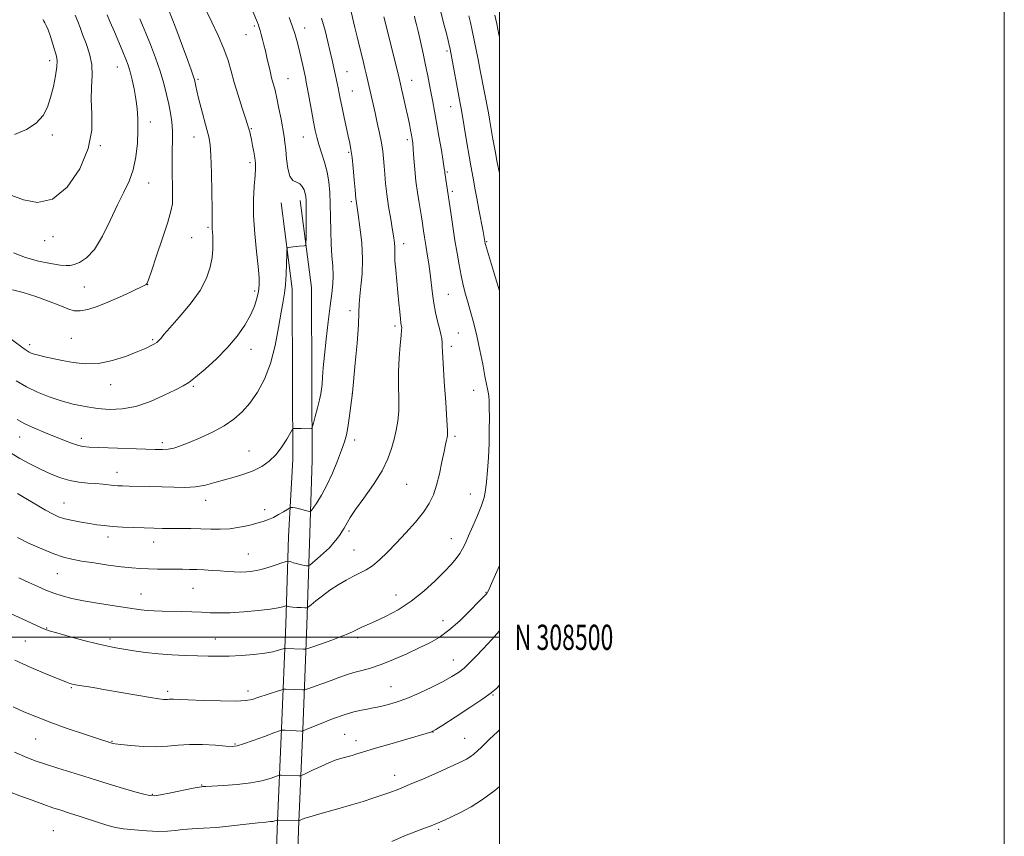
# Model space of a CAD drawing. Extents: x 2147300 to 2150200, y 307300 to 310200.
# Drawn here: x 2149810 to 2150200, y 308421 to 308745 of the extents above; entities that cross this region are included whole.
import ezdxf
from ezdxf.enums import TextEntityAlignment as Align

# ---------------------------------------------------------------- set-up
doc = ezdxf.new("R2010")
doc.units = 0
doc.header["$MEASUREMENT"] = 0
for name, color, linetype, lineweight in [('BREAKLINE DTM HARD', 7, 'Continuous', 0), ('CONTOUR INDEX', 41, 'Continuous', 13), ('CONTOUR INTERMEDIATE', 44, 'Continuous', 0), ('GRID LINE', 7, 'Continuous', 0), ('GRID TEXT', 7, 'Continuous', 0), ('SPOT ELEVATION DTM', 2, 'Continuous', 13)]:
    doc.layers.add(name, color=color, linetype=linetype, lineweight=lineweight)
doc.styles.add('Style-WORKING', font='WORKING.shx')

msp = doc.modelspace()

# ---------------------------------------------------------------- linework, layer by layer
at = {"layer": 'BREAKLINE DTM HARD'}
for points in [[(2150000, 308150.698, 1077.317), (2149983.69, 308154.35, 1078.39), (2149939.76, 308165.16, 1080.64), (2149919.62, 308171.79, 1081.37), (2149912.89, 308178.47, 1081.98), (2149909.77, 308198.57, 1083.51), (2149910.19, 308247.94, 1086.92), (2149910.63, 308294.88, 1091.07), (2149910.45, 308343.03, 1095.33), (2149910.89, 308386.31, 1098.99), (2149911.97, 308424.1, 1101.61), (2149913.65, 308463.73, 1106.06), (2149915.32, 308505.18, 1111.18), (2149916.41, 308539.93, 1115.08), (2149918.13, 308570.41, 1117.52), (2149918.01, 308600.28, 1118.68), (2149917.87, 308638.07, 1119.53), (2149913.48, 308672.19, 1120.51)], [(2150000, 308159.307, 1077.444), (2149985.61, 308162.53, 1078.39), (2149942.08, 308173.24, 1080.64), (2149924.13, 308179.15, 1081.37), (2149920.77, 308182.49, 1081.98), (2149918.18, 308199.18, 1083.51), (2149918.59, 308247.86, 1086.92), (2149919.03, 308294.86, 1091.07), (2149918.85, 308343, 1095.33), (2149919.29, 308386.15, 1098.99), (2149920.36, 308423.8, 1101.61), (2149922.04, 308463.38, 1106.06), (2149923.71, 308504.88, 1111.18), (2149924.73, 308537.24, 1115.08), (2149925.73, 308570.21, 1117.52), (2149925.61, 308600.31, 1118.68), (2149925.47, 308638.57, 1119.53), (2149921.02, 308673.16, 1120.51)]]:
    msp.add_polyline3d(points, dxfattribs=at)
at = {"layer": 'CONTOUR INDEX', "flags": 128}
for points, elevation in [([(2149803.102, 308510.919), (2149812.577, 308506.522), (2149816.777, 308504.586), (2149819.43, 308503.395), (2149821.541, 308502.615), (2149824.558, 308501.728), (2149829.458, 308500.373), (2149835.33, 308498.794), (2149840.789, 308497.393), (2149844.834, 308496.46), (2149847.998, 308495.852), (2149851.194, 308495.321), (2149855.145, 308494.68), (2149859.798, 308494), (2149864.908, 308493.419), (2149870.222, 308493.037), (2149875.449, 308492.812), (2149880.289, 308492.667), (2149884.569, 308492.549), (2149888.627, 308492.494), (2149892.925, 308492.565), (2149897.743, 308492.804), (2149902.634, 308493.195), (2149906.967, 308493.704), (2149910.245, 308494.285), (2149912.502, 308494.847), (2149914.642, 308495.525), (2149914.992, 308495.61), (2149915.257, 308495.614), (2149922.249, 308495.354), (2149923.106, 308495.362), (2149924.082, 308495.594), (2149926.014, 308496.249), (2149929.425, 308497.44), (2149933.592, 308498.929), (2149937.477, 308500.39), (2149940.293, 308501.569), (2149942.256, 308502.494), (2149943.835, 308503.263), (2149945.487, 308503.997), (2149947.63, 308504.918), (2149950.671, 308506.269), (2149954.864, 308508.255), (2149959.836, 308510.923), (2149965.058, 308514.278), (2149970.049, 308518.236), (2149974.511, 308522.345), (2149978.193, 308526.062), (2149980.924, 308528.984), (2149982.87, 308531.263), (2149984.276, 308533.193), (2149985.39, 308535.082), (2149986.472, 308537.299), (2149987.781, 308540.228), (2149989.474, 308544.074), (2149991.282, 308548.311), (2149992.835, 308552.234), (2149993.859, 308555.382), (2149994.468, 308558.271), (2149994.878, 308561.659), (2149995.257, 308566.101), (2149995.598, 308571.324), (2149995.846, 308576.85), (2149995.966, 308582.221), (2149995.983, 308587.052), (2149995.937, 308590.979), (2149995.858, 308593.764), (2149995.739, 308595.671), (2149995.558, 308597.094), (2149995.288, 308598.466), (2149994.87, 308600.389), (2149994.233, 308603.504), (2149993.337, 308608.196), (2149992.249, 308613.809), (2149991.062, 308619.429), (2149989.86, 308624.333), (2149988.69, 308628.569), (2149987.588, 308632.378), (2149986.581, 308635.991), (2149985.657, 308639.609), (2149984.796, 308643.422), (2149983.974, 308647.599), (2149983.165, 308652.209), (2149982.341, 308657.299), (2149981.489, 308662.815), (2149980.666, 308668.302), (2149978.363, 308684.115), (2149978.306, 308684.607), (2149978.133, 308685.831), (2149977.711, 308688.506), (2149976.964, 308693.039), (2149976.025, 308698.606), (2149975.084, 308704.071), (2149974.285, 308708.561), (2149973.604, 308712.247), (2149972.974, 308715.562), (2149972.327, 308718.904), (2149971.6, 308722.534), (2149970.732, 308726.682), (2149969.699, 308731.415), (2149968.638, 308736.155), (2149967.727, 308740.167), (2149967.09, 308742.923), (2149966.65, 308744.741), (2149966.277, 308746.149)], 1110), ([(2149806.835, 308675.048), (2149811.384, 308673.439), (2149816.91, 308672.37), (2149822.871, 308673.64), (2149828.692, 308678.462), (2149833.672, 308685.718), (2149837.078, 308693.709), (2149838.462, 308701.034), (2149838.522, 308707.478), (2149838.24, 308713.126), (2149838.348, 308718.093), (2149838.582, 308722.612), (2149838.426, 308726.945), (2149837.527, 308731.258), (2149836.175, 308735.334), (2149834.826, 308738.856), (2149833.805, 308741.645), (2149832.931, 308744.065), (2149831.894, 308746.612)], 1130), ([(2149808.915, 308586.275), (2149811.976, 308584.621), (2149815.823, 308582.863), (2149820.076, 308581.081), (2149827.637, 308578.003), (2149830.486, 308576.886), (2149832.818, 308576.101), (2149834.867, 308575.652), (2149837.382, 308575.42), (2149841.241, 308575.256), (2149863.575, 308574.411), (2149866.467, 308574.385), (2149868.709, 308574.561), (2149870.933, 308575.012), (2149873.565, 308575.839), (2149876.982, 308577.15), (2149881.381, 308579.003), (2149886.249, 308581.269), (2149890.897, 308583.768), (2149894.801, 308586.394), (2149898.105, 308589.33), (2149901.119, 308592.833), (2149904.068, 308597.132), (2149906.834, 308602.347), (2149909.216, 308608.569), (2149911.065, 308615.696), (2149912.443, 308622.837), (2149913.465, 308628.905), (2149914.235, 308633.183), (2149914.799, 308636.417), (2149915.195, 308639.724), (2149915.457, 308643.865), (2149915.616, 308648.188), (2149915.703, 308651.685), (2149915.769, 308653.622), (2149915.941, 308654.355), (2149916.367, 308654.511), (2149918.214, 308654.737), (2149919.437, 308654.865), (2149920.691, 308654.974), (2149922.677, 308655.116), (2149923.141, 308655.257), (2149923.319, 308656.043), (2149923.36, 308658.149), (2149923.418, 308666.457), (2149923.427, 308670.493), (2149923.393, 308673.117), (2149923.272, 308674.696), (2149923.013, 308675.924), (2149922.566, 308677.32), (2149921.868, 308678.719), (2149920.858, 308679.783), (2149919.531, 308680.363), (2149918.116, 308681.069), (2149916.901, 308682.697), (2149916.099, 308685.754), (2149915.621, 308689.582), (2149915.304, 308693.232), (2149915.001, 308696.043), (2149914.629, 308698.51), (2149913.432, 308705.293), (2149912.635, 308709.628), (2149911.823, 308713.656), (2149911.07, 308716.817), (2149909.719, 308721.76), (2149909.083, 308724.356), (2149907.843, 308729.836), (2149907.232, 308732.425), (2149906.641, 308734.815), (2149906.084, 308736.971), (2149905.579, 308738.859), (2149905.139, 308740.435), (2149904.777, 308741.656), (2149904.474, 308742.57), (2149904.079, 308743.603), (2149902.324, 308747.972)], 1120), ([(2149957.315, 308419.116), (2149962.419, 308421.264), (2149966.795, 308423.007), (2149970.321, 308424.346), (2149972.96, 308425.329), (2149974.791, 308426.038), (2149976.343, 308426.694), (2149978.255, 308427.548), (2149981.028, 308428.819), (2149984.592, 308430.584), (2149988.736, 308432.884), (2149993.271, 308435.762), (2149998.097, 308439.266), (2150000, 308440.844)], 1100)]:
    msp.add_lwpolyline(points, dxfattribs=dict(at, elevation=elevation))
at = {"layer": 'CONTOUR INTERMEDIATE', "flags": 128}
for points, elevation in [([(2149802.422, 308621.15), (2149811.624, 308614.336), (2149812.835, 308613.484), (2149813.632, 308613.002), (2149814.456, 308612.612), (2149815.6, 308612.215), (2149817.32, 308611.758), (2149819.806, 308611.196), (2149826.787, 308609.72), (2149831.061, 308608.87), (2149835.815, 308608.325), (2149841.061, 308608.516), (2149846.697, 308609.704), (2149852.154, 308611.485), (2149856.747, 308613.282), (2149859.971, 308614.643), (2149862.035, 308615.591), (2149863.329, 308616.27), (2149864.198, 308616.812), (2149864.816, 308617.309), (2149865.314, 308617.843), (2149865.896, 308618.574), (2149867.054, 308619.983), (2149869.354, 308622.631), (2149873.089, 308626.851), (2149877.446, 308632.062), (2149881.343, 308637.451), (2149883.941, 308642.354), (2149885.391, 308646.684), (2149886.093, 308650.498), (2149886.396, 308653.836), (2149886.457, 308656.663), (2149886.385, 308658.925), (2149886.276, 308660.605), (2149886.175, 308661.838), (2149886.113, 308662.795), (2149886.108, 308663.796), (2149886.121, 308665.764), (2149886.101, 308669.773), (2149886.004, 308676.38), (2149885.834, 308684.091), (2149885.603, 308690.893), (2149885.305, 308695.351), (2149884.845, 308698.331), (2149884.106, 308701.275), (2149881.847, 308709.672), (2149880.802, 308713.68), (2149880.109, 308716.544), (2149879.712, 308718.391), (2149879.334, 308720.347), (2149879.17, 308721), (2149878.935, 308721.72), (2149877.79, 308724.837), (2149876.467, 308728.535), (2149874.425, 308734.296), (2149871.815, 308741.388), (2149868.865, 308748.793)], 1124), ([(2149805.855, 308573.418), (2149809.963, 308570.914), (2149814.24, 308568.564), (2149818.438, 308566.444), (2149822.368, 308564.626), (2149826.094, 308563.165), (2149829.742, 308562.112), (2149833.386, 308561.481), (2149836.901, 308561.138), (2149840.115, 308560.912), (2149842.887, 308560.669), (2149847.154, 308560.203), (2149848.813, 308560.06), (2149850.661, 308559.97), (2149853.248, 308559.903), (2149861.45, 308559.742), (2149866.251, 308559.616), (2149870.934, 308559.469), (2149875.386, 308559.439), (2149879.564, 308559.696), (2149883.464, 308560.352), (2149887.215, 308561.297), (2149890.98, 308562.363), (2149894.866, 308563.434), (2149898.747, 308564.592), (2149902.441, 308565.97), (2149905.799, 308567.688), (2149908.805, 308569.825), (2149911.48, 308572.448), (2149913.816, 308575.513), (2149915.717, 308578.533), (2149917.797, 308582.219), (2149918.198, 308582.702), (2149918.604, 308582.772), (2149920.261, 308582.772), (2149921.444, 308582.761), (2149924.938, 308582.685), (2149925.482, 308582.751), (2149925.828, 308583.304), (2149926.27, 308584.819), (2149927.017, 308587.555), (2149927.911, 308590.909), (2149928.711, 308594.064), (2149929.23, 308596.434), (2149929.526, 308598.353), (2149929.715, 308600.389), (2149929.908, 308603.067), (2149930.192, 308606.748), (2149930.647, 308611.755), (2149931.32, 308618.166), (2149932.114, 308625.09), (2149932.898, 308631.391), (2149933.55, 308636.241), (2149933.987, 308640.029), (2149934.135, 308643.446), (2149933.966, 308647.092), (2149933.624, 308651.183), (2149933.297, 308655.841), (2149933.124, 308661.087), (2149933.048, 308666.546), (2149932.96, 308671.743), (2149932.757, 308676.327), (2149932.352, 308680.447), (2149931.663, 308684.374), (2149930.66, 308688.293), (2149929.519, 308692.039), (2149928.471, 308695.359), (2149927.676, 308698.15), (2149927.027, 308700.917), (2149926.349, 308704.316), (2149925.523, 308708.725), (2149923.929, 308717.41), (2149923.439, 308720.009), (2149923.071, 308721.832), (2149922.04, 308726.64), (2149921.294, 308730.028), (2149920.506, 308733.445), (2149919.736, 308736.497), (2149918.904, 308739.348), (2149917.894, 308742.3), (2149916.622, 308745.602)], 1118), ([(2149807.104, 308637.709), (2149811.296, 308636.607), (2149816.26, 308635.023), (2149821.341, 308633.208), (2149825.754, 308631.503), (2149828.963, 308630.205), (2149831.436, 308629.449), (2149833.893, 308629.327), (2149836.923, 308629.896), (2149840.584, 308631.081), (2149844.804, 308632.771), (2149849.402, 308634.809), (2149853.766, 308636.839), (2149859.949, 308639.788), (2149860.199, 308639.963), (2149860.39, 308640.317), (2149860.903, 308641.718), (2149862.085, 308645.153), (2149864.117, 308651.128), (2149866.502, 308658.235), (2149868.578, 308664.587), (2149869.835, 308668.836), (2149870.388, 308671.78), (2149870.505, 308674.756), (2149870.431, 308678.774), (2149870.306, 308683.537), (2149870.248, 308688.422), (2149870.327, 308692.922), (2149870.431, 308697.007), (2149870.406, 308700.759), (2149870.131, 308704.282), (2149869.627, 308707.74), (2149868.949, 308711.314), (2149868.124, 308715.176), (2149867.048, 308719.464), (2149865.59, 308724.308), (2149863.701, 308729.69), (2149861.675, 308734.999), (2149859.888, 308739.478), (2149858.591, 308742.651), (2149857.516, 308745.173)], 1126), ([(2149807.476, 308652.426), (2149812.251, 308650.486), (2149817.321, 308649.057), (2149822.112, 308648.103), (2149825.929, 308647.538), (2149828.331, 308647.294), (2149829.895, 308647.364), (2149831.454, 308647.757), (2149833.657, 308648.585), (2149836.431, 308650.368), (2149839.518, 308653.726), (2149842.682, 308658.981), (2149845.766, 308665.247), (2149848.634, 308671.337), (2149851.16, 308676.384), (2149853.261, 308680.794), (2149854.867, 308685.294), (2149855.933, 308690.401), (2149856.534, 308695.801), (2149856.77, 308700.969), (2149856.729, 308705.517), (2149856.449, 308709.586), (2149855.953, 308713.453), (2149855.276, 308717.303), (2149854.492, 308720.955), (2149853.687, 308724.135), (2149852.9, 308726.719), (2149851.995, 308729.168), (2149850.787, 308732.094), (2149849.178, 308735.882), (2149847.401, 308740.02), (2149845.776, 308743.772), (2149844.495, 308746.665)], 1128), ([(2149807.833, 308699.288), (2149812.6, 308701.188), (2149816.467, 308703.8), (2149819.146, 308706.759), (2149820.909, 308710.09), (2149822.167, 308713.92), (2149823.243, 308718.241), (2149824.104, 308722.513), (2149824.629, 308726.064), (2149824.728, 308728.465), (2149824.444, 308730.269), (2149823.029, 308735.024), (2149822.104, 308738.079), (2149821.207, 308740.744), (2149820.45, 308742.5), (2149819.859, 308743.532), (2149819.439, 308744.196), (2149819.182, 308744.796)], 1132), ([(2149808.536, 308601.666), (2149812.571, 308599.293), (2149816.969, 308597.138), (2149821.606, 308595.262), (2149826.358, 308593.68), (2149831.125, 308592.405), (2149835.893, 308591.427), (2149840.675, 308590.726), (2149845.508, 308590.34), (2149850.533, 308590.506), (2149855.919, 308591.515), (2149861.677, 308593.498), (2149867.185, 308595.932), (2149871.668, 308598.135), (2149874.658, 308599.665), (2149876.931, 308601.046), (2149879.571, 308603.047), (2149883.358, 308606.226), (2149887.85, 308610.315), (2149892.298, 308614.84), (2149896.081, 308619.379), (2149899.094, 308623.719), (2149901.358, 308627.701), (2149902.917, 308631.205), (2149903.906, 308634.277), (2149904.485, 308636.999), (2149904.779, 308639.568), (2149904.779, 308642.619), (2149904.442, 308646.898), (2149903.786, 308652.871), (2149903.064, 308659.885), (2149902.588, 308667.005), (2149902.576, 308673.419), (2149902.862, 308678.807), (2149903.185, 308682.97), (2149903.333, 308685.852), (2149903.277, 308687.97), (2149903.038, 308689.983), (2149902.647, 308692.376), (2149902.179, 308694.926), (2149901.722, 308697.237), (2149901.345, 308699), (2149901.051, 308700.267), (2149900.823, 308701.177), (2149900.609, 308701.965), (2149900.217, 308703.238), (2149899.418, 308705.694), (2149898.079, 308709.765), (2149896.458, 308714.808), (2149894.911, 308719.909), (2149893.666, 308724.407), (2149892.437, 308728.646), (2149890.811, 308733.222), (2149888.538, 308738.491), (2149886.017, 308743.851), (2149883.812, 308748.461)], 1122), ([(2149808.971, 308539.499), (2149813.454, 308537.359), (2149818.608, 308535.026), (2149823.422, 308533.021), (2149827.204, 308531.717), (2149830.563, 308530.908), (2149834.43, 308530.242), (2149839.43, 308529.454), (2149844.966, 308528.625), (2149850.133, 308527.926), (2149854.27, 308527.483), (2149857.688, 308527.249), (2149860.939, 308527.132), (2149864.434, 308527.056), (2149868.026, 308527.004), (2149871.425, 308526.973), (2149874.431, 308526.956), (2149877.211, 308526.927), (2149880.019, 308526.852), (2149883.042, 308526.711), (2149886.179, 308526.518), (2149889.262, 308526.295), (2149892.152, 308526.072), (2149894.837, 308525.894), (2149897.337, 308525.815), (2149899.712, 308525.891), (2149902.182, 308526.193), (2149905.006, 308526.801), (2149908.291, 308527.732), (2149911.541, 308528.767), (2149914.104, 308529.627), (2149915.552, 308530.093), (2149916.331, 308530.186), (2149917.111, 308529.983), (2149918.388, 308529.574), (2149919.974, 308529.09), (2149921.509, 308528.672), (2149922.702, 308528.427), (2149923.536, 308528.322), (2149924.06, 308528.293), (2149924.389, 308528.33), (2149924.881, 308528.656), (2149925.96, 308529.551), (2149927.887, 308531.185), (2149930.281, 308533.294), (2149932.599, 308535.507), (2149934.418, 308537.515), (2149935.776, 308539.267), (2149936.829, 308540.78), (2149937.713, 308542.08), (2149938.471, 308543.251), (2149939.126, 308544.387), (2149939.782, 308545.661), (2149940.876, 308547.548), (2149942.923, 308550.598), (2149946.2, 308555.13), (2149950.017, 308560.525), (2149953.446, 308565.929), (2149955.782, 308570.668), (2149957.225, 308574.784), (2149958.199, 308578.495), (2149959.038, 308582.035), (2149959.711, 308585.694), (2149960.096, 308589.773), (2149960.133, 308594.491), (2149960.013, 308599.721), (2149959.991, 308605.248), (2149960.244, 308610.789), (2149960.655, 308615.776), (2149961.03, 308619.571), (2149961.219, 308621.748), (2149961.246, 308622.739), (2149961.175, 308623.185), (2149961.062, 308623.68), (2149960.912, 308624.602), (2149960.718, 308626.281), (2149960.473, 308628.953), (2149960.163, 308632.488), (2149959.772, 308636.664), (2149958.866, 308645.572), (2149958.564, 308649.204), (2149958.476, 308651.693), (2149958.542, 308654.693), (2149958.447, 308656.183), (2149958.165, 308658.262), (2149957.651, 308661.351), (2149956.895, 308665.675), (2149956.05, 308670.68), (2149955.308, 308675.616), (2149954.811, 308679.889), (2149954.504, 308683.532), (2149954.284, 308686.732), (2149954.05, 308689.696), (2149953.717, 308692.696), (2149953.206, 308696.025), (2149952.468, 308699.863), (2149951.592, 308703.949), (2149950.7, 308707.912), (2149947.192, 308723.351), (2149946.695, 308725.452), (2149946.108, 308727.866), (2149943.59, 308738.019), (2149942.687, 308741.723), (2149941.207, 308747.897)], 1114), ([(2149809.045, 308556.958), (2149813.013, 308554.603), (2149816.806, 308552.314), (2149820.137, 308550.343), (2149822.84, 308548.873), (2149825.256, 308547.808), (2149827.846, 308546.98), (2149830.938, 308546.25), (2149834.302, 308545.604), (2149837.573, 308545.057), (2149840.516, 308544.617), (2149843.425, 308544.263), (2149846.724, 308543.971), (2149850.692, 308543.717), (2149855.013, 308543.504), (2149859.226, 308543.342), (2149862.997, 308543.236), (2149866.498, 308543.174), (2149870.027, 308543.146), (2149873.808, 308543.132), (2149877.757, 308543.103), (2149881.716, 308543.024), (2149885.567, 308542.893), (2149889.354, 308542.843), (2149893.164, 308543.039), (2149897.019, 308543.59), (2149900.688, 308544.367), (2149903.878, 308545.183), (2149906.399, 308545.908), (2149908.473, 308546.635), (2149910.427, 308547.513), (2149912.48, 308548.623), (2149914.413, 308549.771), (2149916.733, 308551.207), (2149917.157, 308551.392), (2149917.536, 308551.41), (2149918.17, 308551.384), (2149919.101, 308551.293), (2149920.31, 308551.08), (2149921.734, 308550.72), (2149923.138, 308550.303), (2149924.243, 308549.951), (2149924.891, 308549.812), (2149925.394, 308550.143), (2149926.184, 308551.229), (2149927.581, 308553.297), (2149929.468, 308556.346), (2149931.616, 308560.319), (2149933.802, 308565.047), (2149935.815, 308569.923), (2149937.451, 308574.229), (2149938.573, 308577.491), (2149939.32, 308580.228), (2149939.896, 308583.202), (2149940.462, 308586.906), (2149940.987, 308590.75), (2149941.782, 308596.877), (2149942.868, 308608.595), (2149943.564, 308616.579), (2149944.104, 308623.805), (2149944.331, 308628.729), (2149944.416, 308632.093), (2149944.613, 308635.21), (2149945.075, 308639.158), (2149945.566, 308644.076), (2149945.749, 308649.867), (2149945.397, 308656.287), (2149944.716, 308662.498), (2149944.021, 308667.511), (2149943.189, 308673.05), (2149943.111, 308673.743), (2149942.798, 308677.373), (2149942.448, 308681.309), (2149942.009, 308685.957), (2149941.561, 308690.207), (2149941.152, 308693.286), (2149940.697, 308695.776), (2149940.083, 308698.596), (2149938.309, 308706.628), (2149937.467, 308710.54), (2149936.851, 308713.524), (2149936.026, 308717.707), (2149935.626, 308719.639), (2149933.657, 308728.745), (2149932.941, 308731.995), (2149932.033, 308735.987), (2149930.888, 308740.544), (2149929.467, 308745.407)], 1116), ([(2149809.593, 308523.585), (2149813.545, 308521.716), (2149817.048, 308520.088), (2149820.277, 308518.668), (2149823.43, 308517.444), (2149826.731, 308516.393), (2149830.507, 308515.446), (2149835.115, 308514.523), (2149840.691, 308513.573), (2149846.5, 308512.663), (2149855.285, 308511.324), (2149858.005, 308510.942), (2149860.453, 308510.692), (2149863.208, 308510.528), (2149866.388, 308510.416), (2149873.962, 308510.227), (2149878.037, 308510.107), (2149881.901, 308509.95), (2149885.392, 308509.765), (2149888.982, 308509.651), (2149893.301, 308509.728), (2149898.69, 308510.073), (2149904.345, 308510.595), (2149909.171, 308511.158), (2149912.343, 308511.646), (2149914.104, 308512.027), (2149915.387, 308512.424), (2149915.614, 308512.451), (2149915.841, 308512.392), (2149916.249, 308512.272), (2149916.967, 308512.122), (2149918.111, 308511.976), (2149919.707, 308511.86), (2149921.419, 308511.777), (2149922.82, 308511.723), (2149923.651, 308511.74), (2149924.31, 308512.044), (2149925.365, 308512.895), (2149927.243, 308514.457), (2149929.82, 308516.505), (2149932.835, 308518.717), (2149936.038, 308520.813), (2149939.218, 308522.679), (2149942.174, 308524.24), (2149944.781, 308525.497), (2149947.21, 308526.753), (2149949.707, 308528.384), (2149952.482, 308530.692), (2149955.603, 308533.684), (2149959.103, 308537.291), (2149962.928, 308541.391), (2149966.683, 308545.634), (2149969.887, 308549.616), (2149972.196, 308553.093), (2149973.805, 308556.455), (2149975.046, 308560.254), (2149976.181, 308564.814), (2149977.201, 308569.54), (2149978.032, 308573.612), (2149978.618, 308576.411), (2149979.003, 308578.131), (2149979.253, 308579.17), (2149979.409, 308580.07), (2149979.416, 308581.95), (2149979.193, 308586.074), (2149978.709, 308593.116), (2149978.122, 308601.394), (2149977.641, 308608.632), (2149977.413, 308613.134), (2149977.343, 308615.496), (2149977.278, 308616.891), (2149977.087, 308618.321), (2149976.726, 308620.112), (2149976.178, 308622.417), (2149975.45, 308625.334), (2149974.657, 308628.725), (2149973.942, 308632.393), (2149973.404, 308636.174), (2149972.515, 308643.988), (2149971.962, 308647.991), (2149971.353, 308651.879), (2149970.772, 308655.454), (2149970.282, 308658.549), (2149969.887, 308661.141), (2149969.326, 308664.95), (2149969.054, 308666.695), (2149968.666, 308668.997), (2149968.105, 308672.235), (2149967.463, 308676.254), (2149966.867, 308680.761), (2149966.416, 308685.431), (2149966.091, 308689.803), (2149965.842, 308693.386), (2149965.624, 308695.859), (2149965.4, 308697.594), (2149965.136, 308699.134), (2149964.793, 308700.965), (2149964.32, 308703.34), (2149963.659, 308706.455), (2149962.794, 308710.337), (2149960.204, 308721.62), (2149958.634, 308728.104), (2149956.212, 308737.989), (2149955.14, 308742.293), (2149954.183, 308745.96)], 1112), ([(2150000, 308637.325), (2149998.449, 308642.517), (2149994.435, 308655.704), (2149994.326, 308656.112), (2149993.915, 308658.458), (2149993.468, 308660.84), (2149991.808, 308669.564), (2149990.976, 308674.025), (2149990.38, 308677.375), (2149989.601, 308681.909), (2149988.684, 308686.846), (2149987.993, 308690.736), (2149987.11, 308695.957), (2149984.969, 308708.89), (2149984.602, 308710.928), (2149980.404, 308733.045), (2149980.268, 308733.692), (2149980.036, 308734.738), (2149979.626, 308736.51), (2149978.963, 308739.276), (2149978, 308743.058), (2149976.701, 308747.819)], 1108), ([(2150000, 308683.652), (2149999.942, 308683.947), (2149999.126, 308688.109), (2149998.254, 308692.73), (2149997.416, 308697.454), (2149996.075, 308705.355), (2149995.642, 308707.791), (2149992.402, 308724.589), (2149991.529, 308728.954), (2149989.168, 308740.431), (2149988.493, 308743.623), (2149987.881, 308746.345)], 1106), ([(2150000, 308737.794), (2149999.775, 308738.88), (2149998.883, 308743.15), (2149998.114, 308746.559)], 1104), ([(2149807.916, 308490.954), (2149814.351, 308488.059), (2149820.305, 308485.537), (2149829.077, 308481.956), (2149829.718, 308481.714), (2149830.296, 308481.536), (2149831.205, 308481.333), (2149832.779, 308481.053), (2149838.992, 308480.057), (2149843.944, 308479.239), (2149850.085, 308478.19), (2149861.712, 308476.188), (2149865.066, 308475.645), (2149866.862, 308475.407), (2149867.808, 308475.357), (2149868.508, 308475.39), (2149869.167, 308475.448), (2149869.89, 308475.485), (2149870.898, 308475.464), (2149876.661, 308475.207), (2149882.615, 308474.982), (2149889.46, 308474.79), (2149895.483, 308474.743), (2149899.449, 308474.936), (2149902.006, 308475.388), (2149904.276, 308476.102), (2149912.406, 308478.814), (2149913.759, 308479.25), (2149914.471, 308479.402), (2149915.151, 308479.399), (2149922.143, 308479.124), (2149922.584, 308479.134), (2149923.201, 308479.296), (2149924.522, 308479.747), (2149926.901, 308480.576), (2149929.996, 308481.674), (2149933.292, 308482.88), (2149936.385, 308484.053), (2149939.324, 308485.131), (2149942.269, 308486.069), (2149945.396, 308486.881), (2149948.933, 308487.816), (2149953.121, 308489.179), (2149958.063, 308491.162), (2149963.291, 308493.495), (2149968.202, 308495.794), (2149972.373, 308497.829), (2149976.13, 308499.985), (2149979.982, 308502.804), (2149984.235, 308506.579), (2149988.377, 308510.625), (2149991.691, 308514.011), (2149994.584, 308517.013), (2149994.947, 308517.425), (2149995.214, 308517.83), (2149995.727, 308518.882), (2149996.8, 308521.263), (2150000, 308528.504)], 1108), ([(2149807.306, 308472.433), (2149811.583, 308470.516), (2149816.531, 308468.434), (2149822.283, 308466.2), (2149828.771, 308463.873), (2149835.125, 308461.706), (2149840.276, 308460.001), (2149846.453, 308458.021), (2149846.769, 308457.948), (2149847.754, 308457.806), (2149850.028, 308457.538), (2149853.96, 308457.132), (2149858.901, 308456.757), (2149863.949, 308456.626), (2149868.444, 308456.867), (2149872.69, 308457.272), (2149877.23, 308457.552), (2149882.366, 308457.494), (2149887.434, 308457.217), (2149891.525, 308456.918), (2149894.088, 308456.793), (2149896.003, 308457.024), (2149898.508, 308457.788), (2149902.422, 308459.155), (2149906.893, 308460.757), (2149910.651, 308462.116), (2149912.797, 308462.874), (2149913.931, 308463.138), (2149915.026, 308463.137), (2149921.609, 308462.866), (2149922.01, 308462.87), (2149922.168, 308462.919), (2149922.462, 308463.054), (2149923.415, 308463.462), (2149925.585, 308464.367), (2149929.29, 308465.883), (2149933.876, 308467.681), (2149938.449, 308469.32), (2149942.279, 308470.461), (2149945.295, 308471.16), (2149947.59, 308471.574), (2149949.324, 308471.856), (2149950.915, 308472.138), (2149952.846, 308472.546), (2149955.518, 308473.21), (2149958.995, 308474.253), (2149963.26, 308475.804), (2149968.187, 308477.905), (2149973.217, 308480.269), (2149977.687, 308482.527), (2149981.112, 308484.413), (2149983.726, 308486.094), (2149985.945, 308487.838), (2149988.15, 308489.889), (2149990.585, 308492.378), (2149993.461, 308495.407), (2149996.921, 308499.089), (2150000, 308502.604)], 1106), ([(2149807.856, 308454.534), (2149812.709, 308452.389), (2149816.379, 308450.951), (2149820.15, 308449.686), (2149824.951, 308448.186), (2149835.275, 308445.021), (2149842.905, 308442.622), (2149846.672, 308441.453), (2149851.076, 308440.13), (2149855.51, 308438.83), (2149859.106, 308437.801), (2149861.351, 308437.245), (2149863.128, 308437.183), (2149865.674, 308437.588), (2149869.795, 308438.389), (2149878.63, 308440.154), (2149880.976, 308440.611), (2149881.959, 308440.786), (2149882.276, 308440.824), (2149882.626, 308440.852), (2149883.712, 308440.918), (2149890.62, 308441.283), (2149896.044, 308441.674), (2149901.414, 308442.288), (2149905.816, 308443.139), (2149909.087, 308444.051), (2149912.416, 308445.209), (2149913.004, 308445.356), (2149913.52, 308445.361), (2149920.511, 308445.089), (2149921.115, 308445.104), (2149921.839, 308445.352), (2149923.304, 308446.049), (2149925.908, 308447.306), (2149929.163, 308448.835), (2149932.36, 308450.25), (2149934.941, 308451.252), (2149936.968, 308451.91), (2149941.633, 308453.215), (2149943.072, 308453.641), (2149947.02, 308454.854), (2149950.869, 308456.015), (2149956.549, 308457.701), (2149973.248, 308462.584), (2149973.611, 308462.744), (2149974.738, 308463.433), (2149977.522, 308465.205), (2149982.437, 308468.356), (2149988.282, 308472.146), (2149993.439, 308475.576), (2149996.755, 308477.964), (2149998.948, 308479.903), (2150000, 308481.022)], 1104), ([(2149805.866, 308438.75), (2149809.903, 308437.225), (2149814.777, 308435.414), (2149819.426, 308433.729), (2149823.092, 308432.465), (2149826.247, 308431.437), (2149829.672, 308430.342), (2149833.885, 308428.974), (2149842.34, 308426.215), (2149845.308, 308425.296), (2149847.905, 308424.663), (2149851.047, 308424.155), (2149855.35, 308423.659), (2149860.226, 308423.254), (2149864.789, 308423.063), (2149868.403, 308423.166), (2149871.447, 308423.457), (2149874.556, 308423.784), (2149878.264, 308424.041), (2149882.708, 308424.3), (2149887.929, 308424.681), (2149893.808, 308425.254), (2149899.592, 308425.899), (2149904.37, 308426.448), (2149907.478, 308426.78), (2149909.245, 308426.952), (2149910.248, 308427.068), (2149910.966, 308427.207), (2149911.499, 308427.356), (2149911.853, 308427.477), (2149912.086, 308427.543), (2149912.485, 308427.556), (2149920.483, 308427.276), (2149920.601, 308427.317), (2149921.796, 308427.885), (2149922.318, 308428.116), (2149922.854, 308428.312), (2149923.99, 308428.645), (2149930.671, 308430.519), (2149935.953, 308432.02), (2149941.304, 308433.577), (2149945.938, 308434.981), (2149949.869, 308436.231), (2149953.316, 308437.378), (2149956.551, 308438.507), (2149960.065, 308439.833), (2149964.403, 308441.606), (2149969.835, 308443.949), (2149975.533, 308446.468), (2149980.392, 308448.639), (2149983.605, 308450.087), (2149985.56, 308451.013), (2149986.941, 308451.766), (2149988.316, 308452.639), (2149989.779, 308453.701), (2149991.307, 308454.968), (2149992.875, 308456.434), (2149994.454, 308458.012), (2149996.014, 308459.595), (2149997.572, 308461.123), (2149999.335, 308462.738), (2150000, 308463.303)], 1102)]:
    msp.add_lwpolyline(points, dxfattribs=dict(at, elevation=elevation))
at = {"layer": 'GRID LINE', "flags": 128}
for points in [[(2147300, 307300), (2150200, 307300), (2150200, 310200), (2147300, 310200), (2147300, 307300)], [(2147500, 307500), (2150000, 307500), (2150000, 310000), (2147500, 310000), (2147500, 307500)], [(2150000, 308500), (2147500, 308500)]]:
    msp.add_lwpolyline(points, dxfattribs=at)
at = {"layer": 'SPOT ELEVATION DTM'}
for p in [(2149902.86, 308742.33, 1120.26), (2149922.85, 308741.51, 1117.34), (2149899.51, 308738.82, 1120.84), (2149979.25, 308732.4, 1108.25), (2149821.77, 308728.48, 1132.49), (2149848.61, 308726.02, 1128.78), (2149916.17, 308721.35, 1119.16), (2149939.59, 308724.18, 1115.18), (2149880.54, 308721.09, 1123.78), (2149965.22, 308720.72, 1111.24), (2149941.63, 308716.56, 1115.12), (2149980.59, 308710.35, 1108.79), (2149861.72, 308704.24, 1127.44), (2149822.79, 308699.07, 1131.56), (2149879, 308698.34, 1124.71), (2149901.71, 308701.64, 1121.88), (2149922.34, 308698.3, 1118.83), (2149841.79, 308694.88, 1129.89), (2149963.43, 308697.22, 1112.38), (2149940.24, 308692.21, 1116.2), (2149901.18, 308688.14, 1122.35), (2149979.34, 308684.4, 1109.83), (2149860.95, 308680.01, 1127.29), (2149981.37, 308676.72, 1109.67), (2149941.25, 308672.64, 1116.32), (2149884.51, 308662.45, 1124.19), (2149819.82, 308657.23, 1129.42), (2149823.1, 308658.72, 1129.57), (2149878.07, 308658.42, 1124.86), (2149962.06, 308656.02, 1113.45), (2149994.85, 308656.81, 1107.89), (2149860.55, 308639.71, 1125.97), (2149835.47, 308638.79, 1126.84), (2149903.02, 308637.3, 1122.35), (2149979.7, 308635.89, 1111.05), (2149940.75, 308629.48, 1116.47), (2149958.55, 308623.32, 1114.35), (2149983.74, 308620.64, 1111.05), (2149813.86, 308615.95, 1124.43), (2149830.39, 308618.44, 1125.22), (2149862.62, 308617.93, 1124.19), (2149901.52, 308614.11, 1121.43), (2149980.89, 308615.38, 1111.58), (2149845.99, 308600.07, 1123.3), (2149878.74, 308599.42, 1121.8), (2149941.67, 308596.6, 1116.01), (2149989.79, 308597.84, 1110.77), (2149809.93, 308579.4, 1119.22), (2149834.3, 308578.8, 1120.46), (2149866.44, 308577.11, 1120.39), (2149942.55, 308578.16, 1115.49), (2149982.31, 308579.71, 1111.72), (2149900.75, 308573.81, 1118.87), (2149848.42, 308565.41, 1118.66), (2149963.2, 308560.57, 1113.1), (2149883.56, 308554.32, 1117.38), (2149988.41, 308556.76, 1110.77), (2149827.49, 308553.23, 1116.84), (2149906.97, 308550.63, 1116.46), (2149940.36, 308542.16, 1113.71), (2149844.93, 308539.72, 1115.48), (2149980.94, 308539.12, 1110.73), (2149862.93, 308537.84, 1115.35), (2149942.4, 308534.57, 1112.91), (2149900.46, 308533.02, 1114.91), (2149824.83, 308525.17, 1113.13), (2149878.5, 308519.44, 1113.07), (2149858, 308517.22, 1112.76), (2149959, 308516.81, 1110.7), (2149994.7, 308517.83, 1108.07), (2149820.59, 308503.71, 1110.1), (2149977.59, 308506.55, 1108.69), (2149845.68, 308499.28, 1110.36), (2149887.44, 308499.38, 1110.79), (2149943.86, 308499.81, 1109.67), (2149812.17, 308498.48, 1109.08), (2149981.74, 308491.03, 1106.76), (2149830.37, 308480.1, 1107.85), (2149956.95, 308480.42, 1106.91), (2149868.53, 308478.63, 1108.35), (2149900.34, 308478.73, 1108.49), (2149997.45, 308477.13, 1103.9), (2149938.63, 308461.59, 1104.93), (2149973.61, 308462.44, 1103.97), (2149986.16, 308459.98, 1102.87), (2149816.26, 308459.75, 1105.1), (2149846.43, 308458.77, 1106.09), (2149895.25, 308457.76, 1106.14), (2149943.1, 308459.01, 1104.55), (2149958.45, 308445.36, 1102.65), (2149882.05, 308441.47, 1104.08), (2149862.43, 308437.79, 1104.12), (2149823.17, 308423.4, 1100.9), (2149975.9, 308423.87, 1099.74)]:
    msp.add_point(p, dxfattribs=at)

# ---------------------------------------------------------------- texts
at = {"layer": 'GRID TEXT', "style": 'Style-WORKING', "width": 0.67}
msp.add_text('N 308500', height=10, dxfattribs=at).set_placement((2150006, 308500), align=Align.MIDDLE_LEFT)

doc.saveas('drawing.dxf')
